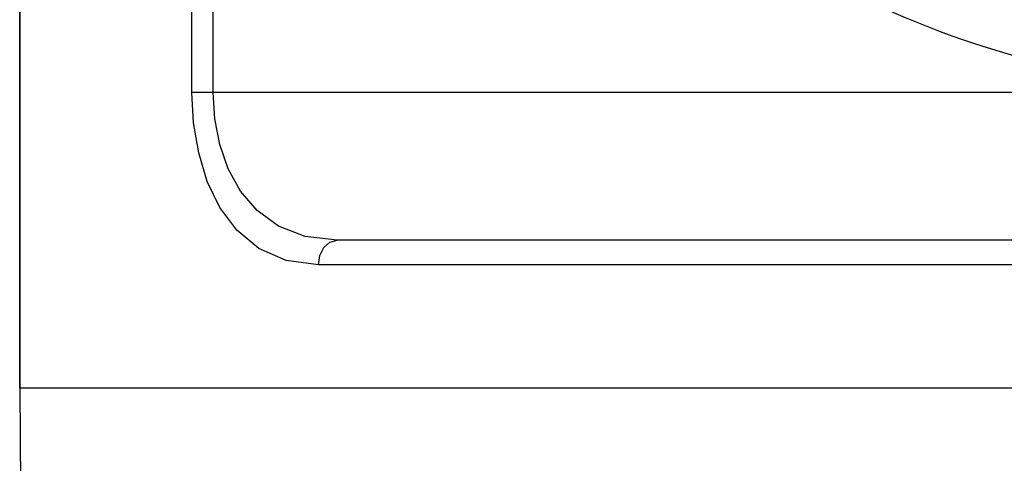
# Model space of a CAD drawing. Units: inches. Extents: x 0.4 to 16.6, y 0.6 to 10.4.
# Drawn here: x 4 to 4.4, y 8.5 to 8.7 of the extents above; entities that cross this region are included whole.
import ezdxf

# ---------------------------------------------------------------- set-up
doc = ezdxf.new("R2010")
doc.units = ezdxf.units.IN
doc.header["$LTSCALE"] = 0.935
doc.header["$MEASUREMENT"] = 0
doc.layers.get('0').update_dxf_attribs({"linetype": 'CONTINUOUS'})
doc.layers.add('AXIS', color=7, linetype='CONTINUOUS')

msp = doc.modelspace()

# ---------------------------------------------------------------- linework, layer by layer
at = {"color": 9, "linetype": 'CONTINUOUS'}
for p, q in [((4.08843, 8.63517), (4.08843, 9.18654)), ((4.0969, 8.63517), (4.0969, 9.18654)), ((4.93494, 8.63517), (4.08843, 8.63517)), ((4.88438, 8.56628), (4.139, 8.56628))]:
    msp.add_line(p, q, dxfattribs=at)
at = {"color": 7, "linetype": 'CONTINUOUS'}
for p, q in [((4.01956, 8.51706), (4.01956, 8.9895)), ((4.87692, 8.57612), (4.14645, 8.57612)), ((4.01956, 8.51706), (4.02193, 8.24541)), ((5.00381, 8.51706), (4.01956, 8.51706))]:
    msp.add_line(p, q, dxfattribs=at)
at = {"color": 9, "linetype": 'CONTINUOUS'}
for points in [[(4.139, 8.56628), (4.12604, 8.56801), (4.11516, 8.57283), (4.1064, 8.5801), (4.09959, 8.58922), (4.09457, 8.59966), (4.09112, 8.611), (4.08909, 8.62299), (4.08843, 8.63517)], [(4.14645, 8.57612), (4.13374, 8.57761), (4.12308, 8.58174), (4.1145, 8.58796), (4.10784, 8.59578), (4.10292, 8.60472), (4.09953, 8.61443), (4.09755, 8.6247), (4.0969, 8.63517)], [(4.139, 8.56628), (4.13957, 8.57004), (4.14118, 8.57324), (4.1436, 8.57537), (4.14645, 8.57612)]]:
    msp.add_lwpolyline(points, dxfattribs=at)
msp.add_arc((4.51169, 8.9895), 0.3525, 243.6554, 295.3106, dxfattribs=at)
at = {"layer": 'AXIS', "color": 7, "linetype": 'CONTINUOUS'}
msp.add_line((4.01956, 8.9895), (4.01956, 8.51706), dxfattribs=at)

doc.saveas('drawing.dxf')
